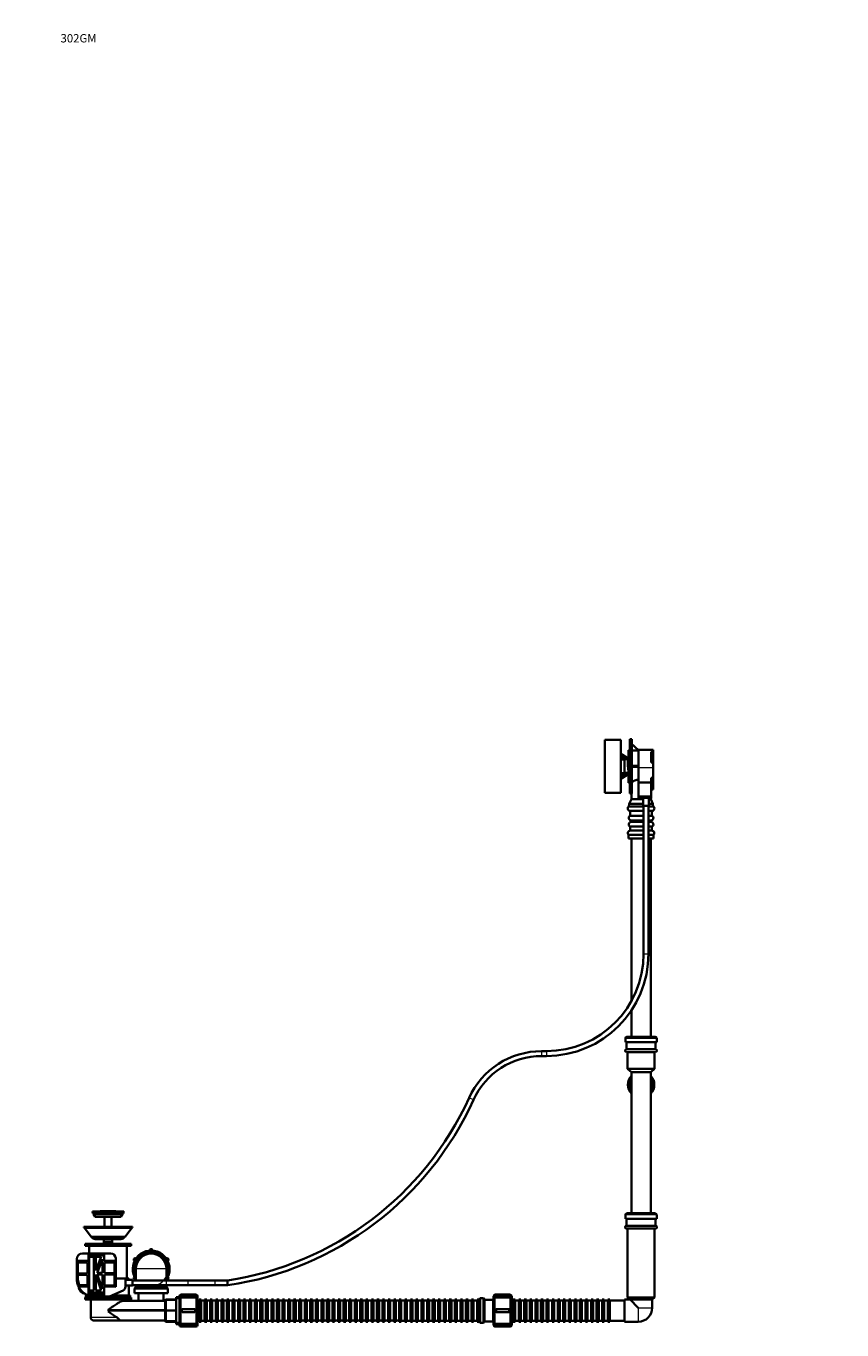
# Model space of a CAD drawing. Units: millimetres. Extents: x 0 to 2457, y 0 to 3445.
# Drawn here: x 0 to 1174, y 1569 to 3445 of the extents above; entities that cross this region are included whole.
import ezdxf
from ezdxf import colors
from ezdxf.entities.mleader import LeaderData, LeaderLine
from ezdxf.math import Vec2, Vec3

# ---------------------------------------------------------------- set-up
doc = ezdxf.new("R2010")
doc.units = ezdxf.units.MM
doc.layers.add('DV4_Défaut', color=7, linetype='Continuous')
doc.layers.add('Défaut', color=7, linetype='Continuous')

# ---------------------------------------------------------------- blocks, each defined once
blk = doc.blocks.new('_DOT')
at = {"color": 0}
blk.add_line((0, 0), (-1, 0), dxfattribs=at)
at = {"color": 0, "const_width": 0.333}
blk.add_lwpolyline([(-0.1665, 0, 1), (0.1665, 0, 1)], format="xyb", close=True, dxfattribs=at)
blk = doc.blocks.new('SE3')
at = {"layer": 'DV4_Défaut', "color": 7, "linetype": 'Continuous', "lineweight": 35}
for p, q in [((833, 2341.8), (833, 2417.8)), ((833, 2417.8), (856, 2417.8)), ((856, 2341.8), (856, 2417.8)), ((867, 2356.3), (867, 2403.3)), ((869, 2403.3), (867, 2403.3)), ((869, 2340.6), (869, 2419.1)), ((871.5, 2419.1), (869, 2419.1)), ((871.5, 2340.7), (871.5, 2419.1)), ((881.5, 2402.9), (871.5, 2411.8)), ((871.5, 2402.8), (881.5, 2402.8)), ((902.5, 2403.6), (881.5, 2403.6)), ((881.5, 2403.6), (881.5, 2377.5)), ((902.5, 2403.6), (902.5, 2400.6)), ((867, 2391.1), (856, 2397.6)), ((866.1, 2390.3), (856, 2396.8)), ((856, 2393.8), (861, 2390.5)), ((861, 2389.8), (856, 2389.8)), ((861, 2390.5), (861, 2390.3)), ((866.1, 2390.3), (861, 2390.3)), ((861, 2390.3), (861, 2370.3)), ((902.5, 2400.6), (899.5, 2400.6)), ((899.5, 2400.6), (899.5, 2385.5)), ((899.5, 2385.5), (902.5, 2385.5)), ((902.5, 2400.6), (902.5, 2385.5)), ((902.5, 2385.5), (902.5, 2377.5)), ((856, 2362.8), (867.5, 2370.3)), ((856, 2369.8), (861, 2369.8)), ((861, 2369.1), (856, 2365.9)), ((856, 2362), (867, 2368.5)), ((867, 2370.3), (861, 2370.3)), ((861, 2370.3), (861, 2369.1)), ((881.5, 2380.6), (871.5, 2380.6)), ((871.5, 2379.1), (881.5, 2379.1)), ((881.5, 2377.5), (881.5, 2356.7)), ((902.5, 2377.5), (902.5, 2363.3)), ((867, 2356.3), (869, 2356.3)), ((899.5, 2356.7), (881.5, 2356.7)), ((881.5, 2356.7), (881.5, 2337)), ((902.5, 2363.3), (899.5, 2363.3)), ((899.5, 2363.3), (899.5, 2356.7)), ((899.5, 2356.7), (899.5, 2337)), ((899.5, 2346.5), (902.5, 2346.5)), ((899.5, 2346.4), (902.5, 2346.4)), ((902.5, 2363.3), (902.5, 2346.5)), ((902.5, 2346.5), (902.5, 2346.4)), ((833, 2341.8), (856, 2341.8)), ((871, 2332.8), (868, 2325.8)), ((869, 2340.6), (871.2, 2340.6)), ((871, 2340.6), (871, 2332.8)), ((888.2, 2332.8), (871, 2332.8)), ((881.5, 2337), (881.5, 2334.3)), ((881.5, 2334.3), (891.7, 2334.3)), ((881.5, 2334.3), (881.5, 2333.6)), ((888.2, 2333.6), (881.5, 2333.6)), ((888.2, 2334.3), (888.2, 2323.2)), ((892.6, 2334.3), (897.5, 2334.3)), ((896.2, 2323.2), (896.2, 2334.3)), ((897.5, 2333.6), (896.2, 2333.6)), ((899, 2332.8), (896.2, 2332.8)), ((897.5, 2333.6), (897.5, 2334.3)), ((899.5, 2333.6), (897.5, 2333.6)), ((899, 2332.8), (899, 2333.6)), ((902, 2325.8), (899, 2332.8)), ((899.5, 2337), (899.5, 2333.6)), ((868, 2325.8), (867.4, 2322.1)), ((888.7, 2322.1), (867.4, 2322.1)), ((888.2, 2325.8), (868, 2325.8)), ((888.7, 2315.8), (869.4, 2315.8)), ((869.4, 2315.8), (869.4, 2308.8)), ((888.7, 2308.8), (869.4, 2308.8)), ((896.2, 2323.2), (888.2, 2323.2)), ((888.7, 2323.2), (888.7, 2110.1)), ((895.7, 2110.1), (895.7, 2323.2)), ((902.5, 2322.1), (895.7, 2322.1)), ((900.6, 2315.8), (895.7, 2315.8)), ((900.6, 2308.8), (895.7, 2308.8)), ((902, 2325.8), (896.2, 2325.8)), ((900.6, 2308.8), (900.6, 2315.8)), ((902.5, 2322.1), (902, 2325.8)), ((888.7, 2293.1), (869.4, 2293.1)), ((869.4, 2293.1), (869.4, 2287.3)), ((870.7, 2302), (888.7, 2302)), ((888.7, 2299.9), (870.7, 2299.9)), ((895.7, 2302), (899.2, 2302)), ((899.2, 2299.9), (895.7, 2299.9)), ((900.6, 2293.1), (895.7, 2293.1)), ((900.6, 2287.3), (900.6, 2293.1)), ((888.7, 2281.3), (867, 2281.3)), ((867, 2281.3), (867, 2275.8)), ((888.7, 2275.8), (867, 2275.8)), ((888.7, 2287.3), (869.4, 2287.3)), ((871, 2275.8), (871, 2042)), ((900.6, 2287.3), (895.7, 2287.3)), ((903, 2281.3), (895.7, 2281.3)), ((903, 2275.8), (895.7, 2275.8)), ((899, 1990.8), (899, 2275.8)), ((903, 2275.8), (903, 2281.3)), ((871, 2028.6), (871, 1990.8)), ((862.5, 1988.8), (862.5, 1982.8)), ((864.5, 1990.8), (905.5, 1990.8)), ((907.5, 1982.8), (907.5, 1988.8)), ((748.7, 1970.1), (741.9, 1970.1)), ((862.5, 1982.8), (907.5, 1982.8)), ((864, 1982.8), (864, 1972.8)), ((864, 1972.8), (906, 1972.8)), ((906, 1972.8), (906, 1982.8)), ((741.9, 1963.1), (748.7, 1963.1)), ((864, 1968.8), (906, 1968.8)), ((865.5, 1968.8), (865.5, 1944.8)), ((904.5, 1944.8), (904.5, 1968.8)), ((865.5, 1944.8), (904.5, 1944.8)), ((865.5, 1944.8), (871, 1939.8)), ((899, 1939.8), (871, 1939.8)), ((871, 1939.8), (871, 1736.8)), ((899, 1939.8), (904.5, 1944.8)), ((899, 1736.8), (899, 1939.8)), ((140.5, 1739.3), (95.5, 1739.3)), ((95.5, 1739.3), (95.5, 1738.3)), ((140.5, 1738.3), (95.5, 1738.3)), ((95.5, 1738.3), (96.1, 1737.3)), ((140, 1737.3), (96, 1737.3)), ((96, 1737.3), (96, 1736.3)), ((140, 1736.3), (96, 1736.3)), ((138.9, 1735.8), (97, 1735.8)), ((97, 1735.8), (99.5, 1731.8)), ((98.7, 1736.3), (98.7, 1735.8)), ((136.5, 1731.8), (99.5, 1731.8)), ((113.3, 1731.8), (113, 1731.5)), ((123, 1731.5), (113, 1731.5)), ((113, 1731.5), (113, 1717.3)), ((123, 1731.5), (122.7, 1731.8)), ((123, 1717.3), (123, 1731.5)), ((136.5, 1731.8), (138.9, 1735.8)), ((137.3, 1735.8), (137.3, 1736.3)), ((139.9, 1737.3), (140.5, 1738.3)), ((140, 1736.3), (140, 1737.3)), ((140.5, 1738.3), (140.5, 1739.3)), ((862.5, 1734.8), (862.5, 1728.8)), ((907.5, 1728.8), (862.5, 1728.8)), ((864, 1728.8), (864, 1718.8)), ((905.5, 1736.8), (864.5, 1736.8)), ((906, 1718.8), (906, 1728.8)), ((907.5, 1728.8), (907.5, 1734.8)), ((153, 1717.3), (83, 1717.3)), ((83, 1717.3), (83, 1716.5)), ((153, 1716.5), (83, 1716.5)), ((83, 1716.5), (84.4, 1715.8)), ((152, 1715.8), (84, 1715.8)), ((84, 1715.8), (93.5, 1702.8)), ((142.5, 1702.8), (152, 1715.8)), ((151.5, 1715.8), (153, 1716.5)), ((153, 1716.5), (153, 1717.3)), ((906, 1718.8), (864, 1718.8)), ((906, 1714.8), (864, 1714.8)), ((865.5, 1714.8), (865.5, 1615.8)), ((904.5, 1615.8), (904.5, 1714.8)), ((151, 1692.8), (85, 1692.8)), ((85, 1692.8), (85, 1689.8)), ((151, 1689.8), (85, 1689.8)), ((91, 1689.8), (91, 1678.9)), ((142.5, 1702.8), (93.5, 1702.8)), ((99.4, 1699.7), (99.7, 1699.7)), ((113.1, 1699.7), (99.6, 1699.7)), ((101.5, 1699.7), (107.2, 1699.7)), ((109.1, 1699.7), (114.4, 1699.7)), ((112, 1699.7), (112, 1692.8)), ((124, 1695.8), (112, 1695.8)), ((114.4, 1699.7), (114.5, 1699.7)), ((121.4, 1699.7), (114.5, 1699.7)), ((121.4, 1699.7), (121.5, 1699.7)), ((121.5, 1699.7), (126.8, 1699.7)), ((136.3, 1699.7), (122.7, 1699.7)), ((124, 1692.8), (124, 1699.7)), ((128.7, 1699.7), (134.4, 1699.7)), ((136.6, 1699.7), (136.2, 1699.7)), ((145, 1642.8), (145, 1689.8)), ((151, 1689.8), (151, 1692.8)), ((73, 1668.4), (73, 1670.9)), ((77, 1677.8), (76, 1677.8)), ((76, 1677.1), (76, 1677.8)), ((81, 1678.9), (90, 1678.9)), ((112.3, 1678.9), (90, 1678.9)), ((90, 1678.9), (90, 1668.3)), ((111, 1677.8), (90.8, 1677.8)), ((90.8, 1677.8), (90.8, 1676.3)), ((90.8, 1676.3), (111, 1676.3)), ((90.8, 1626), (90.8, 1674.3)), ((90.8, 1674.3), (97.6, 1674.3)), ((97.6, 1674.3), (97.6, 1626)), ((100.3, 1654.5), (108.3, 1674.2)), ((108.3, 1674.2), (100.3, 1674.2)), ((100.3, 1674.2), (100.3, 1654.5)), ((110.2, 1671), (102.3, 1651.1)), ((110.2, 1651.1), (110.2, 1671)), ((111, 1676.3), (111, 1677.8)), ((112.3, 1668.3), (112.3, 1678.9)), ((112.3, 1678.9), (122.2, 1678.9)), ((127, 1677.8), (125.8, 1677.8)), ((127, 1676.9), (127, 1677.8)), ((129, 1672.1), (129, 1668.3)), ((90, 1668.3), (73, 1668.4)), ((73, 1668.4), (73, 1642.9)), ((88.5, 1666.2), (74.5, 1666.2)), ((74.5, 1666.2), (74.5, 1650.1)), ((88.5, 1650.1), (88.5, 1666.2)), ((102.3, 1651.1), (110.2, 1651.1)), ((129, 1668.3), (112.3, 1668.3)), ((127.3, 1665.9), (112.8, 1665.9)), ((112.8, 1665.9), (112.8, 1650.7)), ((112.8, 1650.7), (127.3, 1650.7)), ((127.3, 1650.7), (127.3, 1665.9)), ((129, 1642.9), (129, 1668.3)), ((158, 1656.8), (158, 1640.3)), ((202, 1640.3), (202, 1656.8)), ((74.3, 1648.3), (74.3, 1641.5)), ((88.5, 1648.3), (74.3, 1648.3)), ((74.3, 1641.5), (76.3, 1633.2)), ((74.5, 1650.1), (88.5, 1650.1)), ((76.3, 1633.2), (88.5, 1633.2)), ((88.5, 1633.2), (88.5, 1648.3)), ((100.3, 1648.9), (100.3, 1626)), ((108.3, 1626), (100.3, 1648.9)), ((102.3, 1648.9), (110.2, 1648.9)), ((110.2, 1628.1), (102.3, 1648.9)), ((110.2, 1648.9), (110.2, 1628.1)), ((127.3, 1648.7), (112.7, 1648.7)), ((112.7, 1648.7), (112.7, 1633)), ((112.7, 1633), (127.3, 1633)), ((127.3, 1633), (127.3, 1648.7)), ((129.1, 1642.9), (129, 1642.9)), ((129.1, 1631.2), (129.1, 1642.9)), ((143, 1642.9), (129.1, 1642.9)), ((143, 1631.2), (143, 1642.9)), ((143, 1642.8), (148, 1642.8)), ((153, 1641), (143, 1641)), ((143, 1633), (153, 1633)), ((148, 1641), (148, 1642.8)), ((148, 1618.8), (148, 1633)), ((153, 1641), (153, 1633)), ((201.4, 1640.3), (153, 1640.3)), ((153, 1633.3), (201.4, 1633.3)), ((158, 1633.3), (158, 1630.8)), ((232, 1640.3), (201.4, 1640.3)), ((201.4, 1633.3), (232, 1633.3)), ((202, 1630.8), (202, 1633.3)), ((271.5, 1640.3), (232, 1640.3)), ((232, 1633.3), (271.5, 1633.3)), ((289.7, 1640.3), (271.5, 1640.3)), ((271.5, 1633.3), (290, 1633.3)), ((290, 1636.8), (290, 1633.3)), ((290, 1636.8), (290.5, 1633.3)), ((75.7, 1631.3), (90, 1631.3)), ((76, 1629.6), (76, 1630.8)), ((151, 1615.8), (85, 1615.8)), ((85, 1615.8), (85, 1612.8)), ((86, 1618.8), (89.1, 1618.8)), ((86, 1618.8), (86, 1615.8)), ((88, 1619.3), (88, 1618.8)), ((90, 1631.3), (90, 1618.5)), ((97.6, 1626), (90.8, 1626)), ((111, 1623.1), (91.3, 1623.1)), ((91.3, 1623.1), (91.3, 1620)), ((91.3, 1620), (111, 1620)), ((99.1, 1616.9), (112.3, 1616.9)), ((100.3, 1626), (108.3, 1626)), ((111, 1620), (111, 1623.1)), ((112.3, 1631.3), (129.1, 1631.2)), ((112.3, 1616.9), (112.3, 1631.3)), ((112.3, 1616.9), (119.9, 1616.9)), ((119.9, 1616.9), (139.6, 1626)), ((124.1, 1618.8), (150, 1618.8)), ((150, 1615.8), (150, 1618.8)), ((151, 1612.8), (151, 1615.8)), ((158, 1630.8), (156, 1628.8)), ((204, 1628.8), (156, 1628.8)), ((156, 1628.8), (156, 1621.8)), ((204, 1621.8), (156, 1621.8)), ((202, 1630.8), (158, 1630.8)), ((162, 1621.8), (162, 1610.8)), ((198, 1610.8), (198, 1621.8)), ((204, 1628.8), (202, 1630.8)), ((204, 1621.8), (204, 1628.8)), ((216, 1612.1), (216, 1616.3)), ((220.8, 1616.3), (216, 1616.3)), ((220.8, 1617.8), (220.8, 1575.8)), ((244.8, 1619.8), (222.8, 1619.8)), ((242.8, 1618.7), (224.8, 1618.7)), ((224.8, 1615.7), (242.8, 1615.7)), ((246.8, 1575.8), (246.8, 1617.8)), ((653.5, 1614.5), (652, 1612.1)), ((653.5, 1579.1), (653.5, 1614.5)), ((658.2, 1614.5), (653.5, 1614.5)), ((658.2, 1579.1), (658.2, 1614.5)), ((659.9, 1612.5), (658.2, 1614.5)), ((672.8, 1614.4), (672.2, 1612.5)), ((672.8, 1617.8), (672.8, 1575.8)), ((696.8, 1619.8), (674.8, 1619.8)), ((694.8, 1618.7), (676.8, 1618.7)), ((676.8, 1615.7), (694.8, 1615.7)), ((698.8, 1575.8), (698.8, 1617.8)), ((904.5, 1615.8), (865.5, 1615.8)), ((865.5, 1615.8), (868.9, 1612.8)), ((901, 1612.7), (904.5, 1615.8)), ((151, 1612.8), (85, 1612.8)), ((93, 1612.8), (93, 1586.8)), ((166.6, 1610.8), (139.9, 1610.8)), ((143, 1610.8), (143, 1612.8)), ((193.4, 1610.8), (166.6, 1610.8)), ((200, 1610.8), (193.4, 1610.8)), ((201, 1612.8), (200, 1611.8)), ((200, 1610.2), (200, 1611.8)), ((200, 1597.4), (200, 1610.2)), ((200, 1596), (200, 1597.4)), ((200, 1583.1), (200, 1596)), ((201, 1611.2), (201, 1612.8)), ((216, 1612.8), (201, 1612.8)), ((201, 1611.2), (201, 1597.4)), ((201, 1597.4), (201, 1596)), ((201, 1596), (201, 1582.1)), ((216, 1612.1), (216, 1611.2)), ((216, 1611.2), (216, 1597.4)), ((216, 1597.4), (216, 1596)), ((216, 1596), (216, 1582.1)), ((242.8, 1598.8), (224.8, 1598.8)), ((224.8, 1594.8), (242.8, 1594.8)), ((249, 1611.3), (246.8, 1611.3)), ((249, 1580.8), (249, 1612.8)), ((252, 1612.8), (249, 1612.8)), ((252, 1580.8), (252, 1612.8)), ((257, 1611.3), (252, 1611.3)), ((257, 1580.8), (257, 1612.8)), ((260, 1612.8), (257, 1612.8)), ((260, 1580.8), (260, 1612.8)), ((265, 1611.3), (260, 1611.3)), ((265, 1580.8), (265, 1612.8)), ((268, 1612.8), (265, 1612.8)), ((268, 1580.8), (268, 1612.8)), ((273, 1611.3), (268, 1611.3)), ((273, 1580.8), (273, 1612.8)), ((276, 1612.8), (273, 1612.8)), ((276, 1580.8), (276, 1612.8)), ((281, 1611.3), (276, 1611.3)), ((281, 1580.8), (281, 1612.8)), ((284, 1612.8), (281, 1612.8)), ((284, 1580.8), (284, 1612.8)), ((289, 1611.3), (284, 1611.3)), ((289, 1580.8), (289, 1612.8)), ((292, 1612.8), (289, 1612.8)), ((292, 1580.8), (292, 1612.8)), ((297, 1611.3), (292, 1611.3)), ((297, 1580.8), (297, 1612.8)), ((300, 1612.8), (297, 1612.8)), ((300, 1580.8), (300, 1612.8)), ((305, 1611.3), (300, 1611.3)), ((305, 1580.8), (305, 1612.8)), ((308, 1612.8), (305, 1612.8)), ((308, 1580.8), (308, 1612.8)), ((313, 1611.3), (308, 1611.3)), ((313, 1580.8), (313, 1612.8)), ((316, 1612.8), (313, 1612.8)), ((316, 1580.8), (316, 1612.8)), ((321, 1611.3), (316, 1611.3)), ((321, 1580.8), (321, 1612.8)), ((324, 1612.8), (321, 1612.8)), ((324, 1580.8), (324, 1612.8)), ((329, 1611.3), (324, 1611.3)), ((329, 1580.8), (329, 1612.8)), ((332, 1612.8), (329, 1612.8)), ((332, 1580.8), (332, 1612.8)), ((337, 1611.3), (332, 1611.3)), ((337, 1580.8), (337, 1612.8)), ((340, 1612.8), (337, 1612.8)), ((340, 1580.8), (340, 1612.8)), ((345, 1611.3), (340, 1611.3)), ((345, 1580.8), (345, 1612.8)), ((348, 1612.8), (345, 1612.8)), ((348, 1580.8), (348, 1612.8)), ((353, 1611.3), (348, 1611.3)), ((353, 1580.8), (353, 1612.8)), ((356, 1612.8), (353, 1612.8)), ((356, 1580.8), (356, 1612.8)), ((361, 1611.3), (356, 1611.3)), ((361, 1580.8), (361, 1612.8)), ((364, 1612.8), (361, 1612.8)), ((364, 1580.8), (364, 1612.8)), ((369, 1611.3), (364, 1611.3)), ((369, 1580.8), (369, 1612.8)), ((372, 1612.8), (369, 1612.8)), ((372, 1580.8), (372, 1612.8)), ((377, 1611.3), (372, 1611.3)), ((377, 1580.8), (377, 1612.8)), ((380, 1612.8), (377, 1612.8)), ((380, 1580.8), (380, 1612.8)), ((385, 1611.3), (380, 1611.3)), ((385, 1580.8), (385, 1612.8)), ((388, 1612.8), (385, 1612.8)), ((388, 1580.8), (388, 1612.8)), ((393, 1611.3), (388, 1611.3)), ((393, 1580.9), (393, 1612.7)), ((396, 1612.7), (393, 1612.7)), ((396, 1580.9), (396, 1612.7)), ((401, 1611.2), (396, 1611.2)), ((401, 1580.9), (401, 1612.7)), ((404, 1612.7), (401, 1612.7)), ((404, 1580.9), (404, 1612.7)), ((409, 1611.2), (404, 1611.2)), ((409, 1580.9), (409, 1612.7)), ((412, 1612.7), (409, 1612.7)), ((412, 1580.9), (412, 1612.7)), ((417, 1611.2), (412, 1611.2)), ((417, 1580.9), (417, 1612.7)), ((420, 1612.7), (417, 1612.7)), ((420, 1580.9), (420, 1612.7)), ((425, 1611.2), (420, 1611.2)), ((425, 1580.9), (425, 1612.7)), ((428, 1612.7), (425, 1612.7)), ((428, 1580.9), (428, 1612.7)), ((433, 1611.2), (428, 1611.2)), ((433, 1580.9), (433, 1612.7)), ((436, 1612.7), (433, 1612.7)), ((436, 1580.9), (436, 1612.7)), ((441, 1611.2), (436, 1611.2)), ((441, 1580.9), (441, 1612.7)), ((444, 1612.7), (441, 1612.7)), ((444, 1580.9), (444, 1612.7)), ((449, 1611.2), (444, 1611.2)), ((449, 1580.9), (449, 1612.7)), ((452, 1612.7), (449, 1612.7)), ((452, 1580.9), (452, 1612.7)), ((457, 1611.2), (452, 1611.2)), ((457, 1580.9), (457, 1612.7)), ((460, 1612.7), (457, 1612.7)), ((460, 1580.9), (460, 1612.7)), ((465, 1611.2), (460, 1611.2)), ((465, 1580.9), (465, 1612.7)), ((468, 1612.7), (465, 1612.7)), ((468, 1580.9), (468, 1612.7)), ((473, 1611.2), (468, 1611.2)), ((473, 1580.9), (473, 1612.7)), ((476, 1612.7), (473, 1612.7)), ((476, 1580.9), (476, 1612.7)), ((481, 1611.2), (476, 1611.2)), ((481, 1580.9), (481, 1612.7)), ((484, 1612.7), (481, 1612.7)), ((484, 1580.9), (484, 1612.7)), ((489, 1611.2), (484, 1611.2)), ((489, 1580.9), (489, 1612.7)), ((492, 1612.7), (489, 1612.7)), ((492, 1580.9), (492, 1612.7)), ((497, 1611.2), (492, 1611.2)), ((497, 1580.9), (497, 1612.7)), ((500, 1612.7), (497, 1612.7)), ((500, 1580.9), (500, 1612.7)), ((505, 1611.2), (500, 1611.2)), ((505, 1580.9), (505, 1612.7)), ((508, 1612.7), (505, 1612.7)), ((508, 1580.9), (508, 1612.7)), ((513, 1611.2), (508, 1611.2)), ((513, 1580.9), (513, 1612.7)), ((516, 1612.7), (513, 1612.7)), ((516, 1580.9), (516, 1612.7)), ((521, 1611.2), (516, 1611.2)), ((521, 1580.9), (521, 1612.7)), ((524, 1612.7), (521, 1612.7)), ((524, 1580.9), (524, 1612.7)), ((529, 1611.2), (524, 1611.2)), ((529, 1580.9), (529, 1612.7)), ((532, 1612.7), (529, 1612.7)), ((532, 1580.9), (532, 1612.7)), ((537, 1611.2), (532, 1611.2)), ((537, 1580.9), (537, 1612.7)), ((540, 1612.7), (537, 1612.7)), ((540, 1580.9), (540, 1612.7)), ((545, 1611.3), (540, 1611.3)), ((545, 1580.8), (545, 1612.8)), ((548, 1612.8), (545, 1612.8)), ((548, 1580.8), (548, 1612.8)), ((553, 1611.3), (548, 1611.3)), ((553, 1580.8), (553, 1612.8)), ((556, 1612.8), (553, 1612.8)), ((556, 1580.8), (556, 1612.8)), ((561, 1611.3), (556, 1611.3)), ((561, 1580.8), (561, 1612.8)), ((564, 1612.8), (561, 1612.8)), ((564, 1580.8), (564, 1612.8)), ((569, 1611.3), (564, 1611.3)), ((569, 1580.8), (569, 1612.8)), ((572, 1612.8), (569, 1612.8)), ((572, 1580.8), (572, 1612.8)), ((577, 1611.3), (572, 1611.3)), ((577, 1580.8), (577, 1612.8)), ((580, 1612.8), (577, 1612.8)), ((580, 1580.8), (580, 1612.8)), ((585, 1611.3), (580, 1611.3)), ((585, 1580.8), (585, 1612.8)), ((588, 1612.8), (585, 1612.8)), ((588, 1580.8), (588, 1612.8)), ((593, 1611.3), (588, 1611.3)), ((593, 1580.8), (593, 1612.8)), ((596, 1612.8), (593, 1612.8)), ((596, 1580.8), (596, 1612.8)), ((601, 1611.3), (596, 1611.3)), ((601, 1580.8), (601, 1612.8)), ((604, 1612.8), (601, 1612.8)), ((604, 1580.8), (604, 1612.8)), ((609, 1611.3), (604, 1611.3)), ((609, 1580.8), (609, 1612.8)), ((612, 1612.8), (609, 1612.8)), ((612, 1580.8), (612, 1612.8)), ((617, 1611.3), (612, 1611.3)), ((617, 1580.8), (617, 1612.8)), ((620, 1612.8), (617, 1612.8)), ((620, 1580.8), (620, 1612.8)), ((625, 1611.3), (620, 1611.3)), ((625, 1580.8), (625, 1612.8)), ((628, 1612.8), (625, 1612.8)), ((628, 1580.8), (628, 1612.8)), ((633, 1611.3), (628, 1611.3)), ((633, 1580.8), (633, 1612.8)), ((636, 1612.8), (633, 1612.8)), ((636, 1580.8), (636, 1612.8)), ((641, 1611.3), (636, 1611.3)), ((641, 1580.8), (641, 1612.8)), ((644, 1612.8), (641, 1612.8)), ((644, 1580.8), (644, 1612.8)), ((649, 1611.3), (644, 1611.3)), ((649, 1580.8), (649, 1612.8)), ((652, 1612.8), (649, 1612.8)), ((652, 1580.8), (652, 1612.8)), ((659.9, 1581.1), (659.9, 1612.5)), ((672.2, 1612.5), (659.9, 1612.5)), ((672.2, 1581.1), (672.2, 1612.5)), ((694.8, 1598.8), (676.8, 1598.8)), ((676.8, 1594.8), (694.8, 1594.8)), ((701, 1611.3), (698.8, 1611.3)), ((701, 1580.8), (701, 1612.8)), ((704, 1612.8), (701, 1612.8)), ((704, 1580.8), (704, 1612.8)), ((709, 1611.3), (704, 1611.3)), ((709, 1580.8), (709, 1612.8)), ((712, 1612.8), (709, 1612.8)), ((712, 1580.8), (712, 1612.8)), ((717, 1611.3), (712, 1611.3)), ((717, 1580.8), (717, 1612.8)), ((720, 1612.8), (717, 1612.8)), ((720, 1580.8), (720, 1612.8)), ((725, 1611.3), (720, 1611.3)), ((725, 1580.8), (725, 1612.8)), ((728, 1612.8), (725, 1612.8)), ((728, 1580.8), (728, 1612.8)), ((733, 1611.3), (728, 1611.3)), ((733, 1580.8), (733, 1612.8)), ((736, 1612.8), (733, 1612.8)), ((736, 1580.8), (736, 1612.8)), ((741, 1611.3), (736, 1611.3)), ((741, 1580.8), (741, 1612.8)), ((744, 1612.8), (741, 1612.8)), ((744, 1580.8), (744, 1612.8)), ((749, 1611.3), (744, 1611.3)), ((749, 1580.8), (749, 1612.8)), ((752, 1612.8), (749, 1612.8)), ((752, 1580.8), (752, 1612.8)), ((757, 1611.3), (752, 1611.3)), ((757, 1580.8), (757, 1612.8)), ((760, 1612.8), (757, 1612.8)), ((760, 1580.8), (760, 1612.8)), ((765, 1611.3), (760, 1611.3)), ((765, 1580.8), (765, 1612.8)), ((768, 1612.8), (765, 1612.8)), ((768, 1580.8), (768, 1612.8)), ((773, 1611.3), (768, 1611.3)), ((773, 1580.8), (773, 1612.8)), ((776, 1612.8), (773, 1612.8)), ((776, 1580.8), (776, 1612.8)), ((781, 1611.3), (776, 1611.3)), ((781, 1580.8), (781, 1612.8)), ((784, 1612.8), (781, 1612.8)), ((784, 1580.8), (784, 1612.8)), ((789, 1611.3), (784, 1611.3)), ((789, 1580.8), (789, 1612.8)), ((792, 1612.8), (789, 1612.8)), ((792, 1580.8), (792, 1612.8)), ((797, 1611.3), (792, 1611.3)), ((797, 1580.8), (797, 1612.8)), ((800, 1612.8), (797, 1612.8)), ((800, 1580.8), (800, 1612.8)), ((805, 1611.3), (800, 1611.3)), ((805, 1580.8), (805, 1612.8)), ((808, 1612.8), (805, 1612.8)), ((808, 1580.8), (808, 1612.8)), ((813, 1611.3), (808, 1611.3)), ((813, 1580.8), (813, 1612.8)), ((816, 1612.8), (813, 1612.8)), ((816, 1580.8), (816, 1612.8)), ((821, 1611.3), (816, 1611.3)), ((821, 1580.8), (821, 1612.8)), ((824, 1612.8), (821, 1612.8)), ((824, 1580.8), (824, 1612.8)), ((829, 1611.3), (824, 1611.3)), ((829, 1580.8), (829, 1612.8)), ((832, 1612.8), (829, 1612.8)), ((832, 1580.8), (832, 1612.8)), ((837, 1611.3), (832, 1611.3)), ((837, 1580.8), (837, 1612.8)), ((840, 1612.8), (837, 1612.8)), ((840, 1580.8), (840, 1612.8)), ((861, 1611.3), (840, 1611.3)), ((861, 1612.8), (861, 1580.8)), ((868.9, 1612.8), (861, 1612.8)), ((869.1, 1612.7), (901, 1612.7)), ((869.1, 1612.7), (880.9, 1600.9)), ((901, 1600.9), (901, 1612.7)), ((97, 1582.8), (135.2, 1582.8)), ((200, 1582.8), (135.2, 1582.8)), ((200, 1583.1), (200, 1581.8)), ((200, 1581.8), (201, 1580.8)), ((201, 1582.1), (201, 1580.8)), ((201, 1580.8), (216, 1580.8)), ((216, 1582.1), (216, 1581.4)), ((216, 1581.4), (216, 1577.3)), ((216, 1577.3), (220.8, 1577.3)), ((242.8, 1578), (224.8, 1578)), ((246.8, 1582.3), (249, 1582.3)), ((249, 1580.8), (252, 1580.8)), ((252, 1582.3), (257, 1582.3)), ((257, 1580.8), (260, 1580.8)), ((260, 1582.3), (265, 1582.3)), ((265, 1580.8), (268, 1580.8)), ((268, 1582.3), (273, 1582.3)), ((273, 1580.8), (276, 1580.8)), ((276, 1582.3), (281, 1582.3)), ((281, 1580.8), (284, 1580.8)), ((284, 1582.3), (289, 1582.3)), ((289, 1580.8), (292, 1580.8)), ((292, 1582.3), (297, 1582.3)), ((297, 1580.8), (300, 1580.8)), ((300, 1582.3), (305, 1582.3)), ((305, 1580.8), (308, 1580.8)), ((308, 1582.3), (313, 1582.3)), ((313, 1580.8), (316, 1580.8)), ((316, 1582.3), (321, 1582.3)), ((321, 1580.8), (324, 1580.8)), ((324, 1582.3), (329, 1582.3)), ((329, 1580.8), (332, 1580.8)), ((332, 1582.3), (337, 1582.3)), ((337, 1580.8), (340, 1580.8)), ((340, 1582.3), (345, 1582.3)), ((345, 1580.8), (348, 1580.8)), ((348, 1582.3), (353, 1582.3)), ((353, 1580.8), (356, 1580.8)), ((356, 1582.3), (361, 1582.3)), ((361, 1580.8), (364, 1580.8)), ((364, 1582.3), (369, 1582.3)), ((369, 1580.8), (372, 1580.8)), ((372, 1582.3), (377, 1582.3)), ((377, 1580.8), (380, 1580.8)), ((380, 1582.3), (385, 1582.3)), ((385, 1580.8), (388, 1580.8)), ((388, 1582.3), (393, 1582.3)), ((393, 1580.9), (396, 1580.9)), ((396, 1582.4), (401, 1582.4)), ((401, 1580.9), (404, 1580.9)), ((404, 1582.4), (409, 1582.4)), ((409, 1580.9), (412, 1580.9)), ((412, 1582.4), (417, 1582.4)), ((417, 1580.9), (420, 1580.9)), ((420, 1582.4), (425, 1582.4)), ((425, 1580.9), (428, 1580.9)), ((428, 1582.4), (433, 1582.4)), ((433, 1580.9), (436, 1580.9)), ((436, 1582.4), (441, 1582.4)), ((441, 1580.9), (444, 1580.9)), ((444, 1582.4), (449, 1582.4)), ((449, 1580.9), (452, 1580.9)), ((452, 1582.4), (457, 1582.4)), ((457, 1580.9), (460, 1580.9)), ((460, 1582.4), (465, 1582.4)), ((465, 1580.9), (468, 1580.9)), ((468, 1582.4), (473, 1582.4)), ((473, 1580.9), (476, 1580.9)), ((476, 1582.4), (481, 1582.4)), ((481, 1580.9), (484, 1580.9)), ((484, 1582.4), (489, 1582.4)), ((489, 1580.9), (492, 1580.9)), ((492, 1582.4), (497, 1582.4)), ((497, 1580.9), (500, 1580.9)), ((500, 1582.4), (505, 1582.4)), ((505, 1580.9), (508, 1580.9)), ((508, 1582.4), (513, 1582.4)), ((513, 1580.9), (516, 1580.9)), ((516, 1582.4), (521, 1582.4)), ((521, 1580.9), (524, 1580.9)), ((524, 1582.4), (529, 1582.4)), ((529, 1580.9), (532, 1580.9)), ((532, 1582.4), (537, 1582.4)), ((537, 1580.9), (540, 1580.9)), ((540, 1582.3), (545, 1582.3)), ((545, 1580.8), (548, 1580.8)), ((548, 1582.3), (553, 1582.3)), ((553, 1580.8), (556, 1580.8)), ((556, 1582.3), (561, 1582.3)), ((561, 1580.8), (564, 1580.8)), ((564, 1582.3), (569, 1582.3)), ((569, 1580.8), (572, 1580.8)), ((572, 1582.3), (577, 1582.3)), ((577, 1580.8), (580, 1580.8)), ((580, 1582.3), (585, 1582.3)), ((585, 1580.8), (588, 1580.8)), ((588, 1582.3), (593, 1582.3)), ((593, 1580.8), (596, 1580.8)), ((596, 1582.3), (601, 1582.3)), ((601, 1580.8), (604, 1580.8)), ((604, 1582.3), (609, 1582.3)), ((609, 1580.8), (612, 1580.8)), ((612, 1582.3), (617, 1582.3)), ((617, 1580.8), (620, 1580.8)), ((620, 1582.3), (625, 1582.3)), ((625, 1580.8), (628, 1580.8)), ((628, 1582.3), (633, 1582.3)), ((633, 1580.8), (636, 1580.8)), ((636, 1582.3), (641, 1582.3)), ((641, 1580.8), (644, 1580.8)), ((644, 1582.3), (649, 1582.3)), ((649, 1580.8), (652, 1580.8)), ((652, 1581.5), (653.5, 1579.1)), ((653.5, 1579.1), (658.2, 1579.1)), ((658.2, 1579.1), (659.9, 1581.1)), ((659.9, 1581.1), (672.2, 1581.1)), ((672.2, 1581.1), (672.8, 1579.2)), ((694.8, 1578), (676.8, 1578)), ((698.8, 1582.3), (701, 1582.3)), ((701, 1580.8), (704, 1580.8)), ((704, 1582.3), (709, 1582.3)), ((709, 1580.8), (712, 1580.8)), ((712, 1582.3), (717, 1582.3)), ((717, 1580.8), (720, 1580.8)), ((720, 1582.3), (725, 1582.3)), ((725, 1580.8), (728, 1580.8)), ((728, 1582.3), (733, 1582.3)), ((733, 1580.8), (736, 1580.8)), ((736, 1582.3), (741, 1582.3)), ((741, 1580.8), (744, 1580.8)), ((744, 1582.3), (749, 1582.3)), ((749, 1580.8), (752, 1580.8)), ((752, 1582.3), (757, 1582.3)), ((757, 1580.8), (760, 1580.8)), ((760, 1582.3), (765, 1582.3)), ((765, 1580.8), (768, 1580.8)), ((768, 1582.3), (773, 1582.3)), ((773, 1580.8), (776, 1580.8)), ((776, 1582.3), (781, 1582.3)), ((781, 1580.8), (784, 1580.8)), ((784, 1582.3), (789, 1582.3)), ((789, 1580.8), (792, 1580.8)), ((792, 1582.3), (797, 1582.3)), ((797, 1580.8), (800, 1580.8)), ((800, 1582.3), (805, 1582.3)), ((805, 1580.8), (808, 1580.8)), ((808, 1582.3), (813, 1582.3)), ((813, 1580.8), (816, 1580.8)), ((816, 1582.3), (821, 1582.3)), ((821, 1580.8), (824, 1580.8)), ((824, 1582.3), (829, 1582.3)), ((829, 1580.8), (832, 1580.8)), ((832, 1582.3), (837, 1582.3)), ((837, 1580.8), (840, 1580.8)), ((840, 1582.3), (861, 1582.3)), ((861, 1580.8), (880.9, 1580.8)), ((222.8, 1573.8), (244.8, 1573.8)), ((224.8, 1574.9), (242.8, 1574.9)), ((674.8, 1573.8), (696.8, 1573.8)), ((676.8, 1574.9), (694.8, 1574.9))]:
    blk.add_line(p, q, dxfattribs=at)
at = {"layer": 'DV4_Défaut', "color": 7, "linetype": 'Continuous', "lineweight": 18}
for p, q in [((902.5, 2377.5), (881.5, 2377.5)), ((899.5, 2337), (881.5, 2337)), ((888.7, 2110.1), (895.7, 2110.1)), ((862.5, 1988.8), (907.5, 1988.8)), ((741.9, 1970.1), (741.9, 1963.1)), ((748.7, 1970.1), (748.7, 1963.1)), ((643.7, 1899.9), (637.4, 1902.8)), ((907.5, 1734.8), (862.5, 1734.8)), ((112.7, 1692.8), (112.7, 1695.8)), ((123.2, 1692.8), (123.2, 1695.8)), ((202, 1656.8), (158, 1656.8)), ((201.4, 1640.3), (201.4, 1633.3)), ((271.5, 1640.3), (271.5, 1633.3)), ((220.8, 1613.9), (216, 1613.9)), ((222.8, 1616.7), (222.8, 1619.8)), ((222.8, 1616.7), (222.8, 1596.8)), ((224.8, 1618.7), (224.8, 1615.7)), ((242.8, 1615.7), (242.8, 1618.7)), ((244.8, 1616.7), (244.8, 1619.8)), ((244.8, 1596.8), (244.8, 1616.7)), ((674.8, 1616.7), (674.8, 1619.8)), ((674.8, 1616.7), (674.8, 1596.8)), ((676.8, 1618.7), (676.8, 1615.7)), ((694.8, 1615.7), (694.8, 1618.7)), ((696.8, 1616.7), (696.8, 1619.8)), ((696.8, 1596.8), (696.8, 1616.7)), ((118, 1595.8), (118, 1597.8)), ((200, 1597.8), (118, 1597.8)), ((200, 1595.8), (118, 1595.8)), ((201, 1611.2), (200, 1610.2)), ((201, 1597.4), (200, 1597.4)), ((201, 1596), (200, 1596)), ((216, 1611.2), (201, 1611.2)), ((216, 1597.4), (201, 1597.4)), ((216, 1596), (201, 1596)), ((222.8, 1596.8), (222.8, 1576.9)), ((224.8, 1598.8), (224.8, 1594.8)), ((242.8, 1594.8), (242.8, 1598.8)), ((244.8, 1576.9), (244.8, 1596.8)), ((674.8, 1596.8), (674.8, 1576.9)), ((676.8, 1598.8), (676.8, 1594.8)), ((694.8, 1594.8), (694.8, 1598.8)), ((696.8, 1576.9), (696.8, 1596.8)), ((880.9, 1600.9), (880.9, 1580.8)), ((880.9, 1600.9), (901, 1600.9)), ((130.9, 1586.8), (93, 1586.8)), ((201, 1582.1), (200, 1583.1)), ((216, 1582.1), (201, 1582.1)), ((220.8, 1579.8), (216, 1579.8)), ((222.8, 1576.9), (222.8, 1573.8)), ((224.8, 1578), (224.8, 1574.9)), ((242.8, 1574.9), (242.8, 1578)), ((244.8, 1576.9), (244.8, 1573.8)), ((674.8, 1576.9), (674.8, 1573.8)), ((676.8, 1578), (676.8, 1574.9)), ((694.8, 1574.9), (694.8, 1578)), ((696.8, 1576.9), (696.8, 1573.8))]:
    blk.add_line(p, q, dxfattribs=at)
at = {"layer": 'DV4_Défaut', "color": 7, "linetype": 'Continuous', "lineweight": 35}
for centre, radius, start, end in [((927.9, 2384.4), 62.1, 174.6074, 191.4041), ((888.1, 2330.9), 31.1, 102.3666, 122.3992), ((888.8, 2290.5), 53.2, 109.0609, 109.6319), ((892.2, 2327), 7.34, 86.3653, 93.6347), ((869.4, 2319.3), 3.5, 124.7778, 270), ((870.7, 2305.5), 3.5, 112.3807, 270), ((899.2, 2305.5), 3.5, 270, 67.6193), ((900.6, 2319.3), 3.5, 270, 55.2222), ((870.7, 2296.4), 3.5, 90, 247.6193), ((870.7, 2301.1), 2.11, 325.2376, 27.3069), ((899.2, 2301.1), 2.11, 152.6931, 214.7624), ((899.2, 2296.4), 3.5, 292.3807, 90), ((869.4, 2283.8), 3.5, 90, 226.3382), ((900.6, 2283.8), 3.5, 313.6618, 90), ((748.7, 2110.1), 140, 270, 0), ((748.7, 2110.1), 147, 270, 0), ((864.5, 1988.8), 2, 90, 180), ((905.5, 1988.8), 2, 0, 90), ((741.9, 1855.3), 114.8, 90, 155.5408), ((864, 1970.8), 2, 90, 270), ((906, 1970.8), 2, 270, 90), ((741.9, 1855.3), 107.8, 90, 155.5408), ((885, 1921.8), 19, 137.4631, 222.5369), ((885, 1921.8), 19, 0, 42.5369), ((885, 1921.8), 17, 145.4397, 214.5603), ((885, 1921.8), 17, 0, 34.5603), ((885, 1921.8), 17, 325.4397, 0), ((885, 1921.8), 19, 317.4631, 0), ((221.6, 2091.9), 456.8, 278.5751, 335.5408), ((221.6, 2091.9), 463.8, 278.5424, 335.5408), ((118, 1176.7), 563.1, 90, 92.2902), ((118, 1176.7), 563.1, 87.7098, 90), ((864.5, 1734.8), 2, 90, 180), ((905.5, 1734.8), 2, 0, 90), ((864, 1716.8), 2, 90, 270), ((906, 1716.8), 2, 270, 90), ((99.4, 1705.6), 5.91, 207.9283, 270), ((111.1, 1443.9), 255.8, 89.2338, 89.5354), ((124.8, 1447.3), 252.4, 90.4628, 90.7684), ((136.6, 1705.6), 5.91, 270, 332.0717), ((81, 1670.9), 8, 90, 180), ((122.2, 1672.1), 6.76, 0, 90), ((180, 1656.8), 26.5, 0, 214.3252), ((157, 1670.1), 2, 57.8374, 242.1626), ((180, 1656.8), 23.1, 0, 198.1353), ((180, 1656.8), 22, 0, 180), ((180, 1683.3), 2, 357.8374, 182.1626), ((202.9, 1670.1), 2, 297.8374, 122.1626), ((180, 1656.8), 26.5, 325.6748, 0), ((180, 1656.8), 23.1, 341.8647, 0), ((99.1, 1642.9), 26.1, 180, 206.3969), ((157, 1643.6), 2, 117.8374, 298.3487), ((202.9, 1643.6), 2, 241.6513, 62.1626), ((99.1, 1642.9), 26.1, 206.3969, 249.7516), ((99.1, 1642.9), 26.1, 249.7516, 270), ((137.2, 1631.2), 5.78, 294.8137, 0), ((222.8, 1617.8), 2, 90, 180), ((224.8, 1616.7), 2, 90, 180.0597), ((242.8, 1616.7), 2, 0.112, 90), ((244.8, 1617.8), 2, 0, 90), ((674.8, 1617.8), 2, 90, 180), ((676.8, 1616.7), 2, 90, 180.0597), ((694.8, 1616.7), 2, 0.112, 90), ((696.8, 1617.8), 2, 0, 90), ((271.1, 1802.4), 257.2, 233.4565, 236.9716), ((224.8, 1596.8), 2, 89.9415, 180.0043), ((224.8, 1596.8), 2, 179.9987, 270.0555), ((242.8, 1596.8), 2, 359.9987, 90.0555), ((242.8, 1596.8), 2, 269.9415, 0.0043), ((676.8, 1596.8), 2, 89.9415, 180.0043), ((676.8, 1596.8), 2, 179.9987, 270.0555), ((694.8, 1596.8), 2, 359.9987, 90.0555), ((694.8, 1596.8), 2, 269.9415, 0.0043), ((908.4, 1696), 92.1, 244.5898, 244.7891), ((880.9, 1600.9), 20.1, 270, 0), ((97, 1586.8), 4, 180, 270), ((122.8, 1573.9), 15.2, 35.8451, 57.9965), ((222.8, 1575.8), 2, 180, 270), ((224.8, 1576.9), 2, 180.057, 270), ((242.8, 1576.9), 2, 270, 0.1176), ((244.8, 1575.8), 2, 270, 0), ((674.8, 1575.8), 2, 180, 270), ((676.8, 1576.9), 2, 180.057, 270), ((694.8, 1576.9), 2, 270, 0.1176), ((696.8, 1575.8), 2, 270, 0)]:
    blk.add_arc(centre, radius, start, end, dxfattribs=at)
at = {"layer": 'DV4_Défaut', "color": 7, "linetype": 'Continuous', "lineweight": 18}
for centre, radius, start, end in [((885, 1921.8), 14.3, 167.4714, 192.5286), ((885, 1921.8), 14.3, 0, 12.5286), ((885, 1921.8), 14.3, 347.4714, 0), ((180, 1656.8), 24.5, 255, 195)]:
    blk.add_arc(centre, radius, start, end, dxfattribs=at)
blk.add_ellipse((232, 1636.8), major_axis=(0, -3.5), ratio=0.421934, start_param=0, end_param=3.141593, dxfattribs=at)
at = {"layer": 'DV4_Défaut', "color": 7, "linetype": 'Continuous', "lineweight": 35}
blk.add_ellipse((86.8, 1630.8), major_axis=(10.9, 0), ratio=0.916714, start_param=3.260648, end_param=4.551532, dxfattribs=at)
for points in [[(871.5, 2411.8), (874.8, 2408.8), (878.1, 2405.9), (881.5, 2402.9)], [(99.6, 1699.7), (99.5, 1699.7), (99.5, 1699.7), (99.5, 1699.7)]]:
    blk.add_open_spline(points, degree=3, dxfattribs=at)
for points, knots in [([(99.5, 1699.7), (99.5, 1699.7), (99.5, 1699.7), (99.5, 1699.7), (99.6, 1699.7), (99.7, 1699.7)], [0, 0, 0, 0, 0.021484, 0.021484, 1, 1, 1, 1]), ([(136.2, 1699.7), (136.3, 1699.7), (136.4, 1699.7), (136.4, 1699.7), (136.4, 1699.7), (136.3, 1699.7)], [0, 0, 0, 0, 0.5, 0.5, 1, 1, 1, 1]), ([(290, 1636.8), (289.9, 1637.7), (289.8, 1638.6), (289.7, 1639.9), (289.7, 1640.3), (289.7, 1640.3), (289.7, 1640.3), (289.7, 1640.3)], [0, 0, 0, 0, 0.498844, 0.498844, 0.997689, 0.997689, 1, 1, 1, 1]), ([(224.8, 1615.7), (224.6, 1615.7), (224.5, 1615.7), (224.2, 1615.7), (224.1, 1615.7), (223.9, 1615.8), (223.8, 1615.8), (223.5, 1615.9), (223.4, 1615.9), (223.2, 1616.1), (223, 1616.2), (222.8, 1616.5), (222.8, 1616.6), (222.8, 1616.7)], [0, 0, 0, 0, 0.125, 0.125, 0.25, 0.25, 0.375, 0.375, 0.5, 0.5, 0.75, 0.75, 1, 1, 1, 1]), ([(244.8, 1616.7), (244.8, 1616.7), (244.8, 1616.6), (244.7, 1616.5), (244.7, 1616.4), (244.6, 1616.3), (244.5, 1616.2), (244.4, 1616.1), (244.3, 1616), (244, 1615.9), (243.8, 1615.8), (243.3, 1615.7), (243, 1615.7), (242.8, 1615.7)], [0, 0, 0, 0, 0.125, 0.125, 0.25, 0.25, 0.375, 0.375, 0.5, 0.5, 0.75, 0.75, 1, 1, 1, 1]), ([(676.8, 1615.7), (676.6, 1615.7), (676.5, 1615.7), (676.2, 1615.7), (676.1, 1615.7), (675.9, 1615.8), (675.8, 1615.8), (675.5, 1615.9), (675.4, 1615.9), (675.2, 1616.1), (675, 1616.2), (674.8, 1616.5), (674.8, 1616.6), (674.8, 1616.7)], [0, 0, 0, 0, 0.125, 0.125, 0.25, 0.25, 0.375, 0.375, 0.5, 0.5, 0.75, 0.75, 1, 1, 1, 1]), ([(696.8, 1616.7), (696.8, 1616.7), (696.8, 1616.6), (696.7, 1616.5), (696.7, 1616.4), (696.6, 1616.3), (696.5, 1616.2), (696.4, 1616.1), (696.3, 1616), (696, 1615.9), (695.8, 1615.8), (695.3, 1615.7), (695, 1615.7), (694.8, 1615.7)], [0, 0, 0, 0, 0.125, 0.125, 0.25, 0.25, 0.375, 0.375, 0.5, 0.5, 0.75, 0.75, 1, 1, 1, 1]), ([(139.9, 1610.8), (139.3, 1610.8), (138.6, 1610.7), (137.5, 1610.3), (137.1, 1610.2), (136.3, 1609.8), (135.9, 1609.6), (134.6, 1609), (133.7, 1608.5), (132.3, 1607.7), (131.9, 1607.4), (130.9, 1606.8), (130.5, 1606.5), (129, 1605.6), (128, 1604.9), (126.1, 1603.6), (125.1, 1602.9), (123.6, 1601.8), (123.1, 1601.5), (122, 1600.7), (121.5, 1600.4), (120.5, 1599.7), (120, 1599.3), (119.2, 1598.7), (119, 1598.6), (118.5, 1598.2), (118.2, 1598), (118, 1597.8)], [0, 0, 0, 0, 0.125, 0.125, 0.1875, 0.1875, 0.25, 0.25, 0.375, 0.375, 0.4375, 0.4375, 0.5, 0.5, 0.625, 0.625, 0.75, 0.75, 0.8125, 0.8125, 0.875, 0.875, 0.9375, 0.9375, 0.96875, 0.96875, 1, 1, 1, 1]), ([(222.8, 1576.9), (222.8, 1577), (222.8, 1577), (222.8, 1577.2), (222.9, 1577.2), (223, 1577.4), (223, 1577.4), (223.2, 1577.5), (223.3, 1577.6), (223.5, 1577.7), (223.8, 1577.8), (224.2, 1577.9), (224.5, 1578), (224.8, 1578)], [0, 0, 0, 0, 0.125, 0.125, 0.25, 0.25, 0.375, 0.375, 0.5, 0.5, 0.75, 0.75, 1, 1, 1, 1]), ([(242.8, 1578), (242.9, 1578), (243, 1578), (243.3, 1577.9), (243.4, 1577.9), (243.7, 1577.9), (243.8, 1577.8), (244, 1577.7), (244.1, 1577.7), (244.4, 1577.5), (244.5, 1577.4), (244.7, 1577.2), (244.8, 1577), (244.8, 1576.9)], [0, 0, 0, 0, 0.125, 0.125, 0.25, 0.25, 0.375, 0.375, 0.5, 0.5, 0.75, 0.75, 1, 1, 1, 1]), ([(674.8, 1576.9), (674.8, 1577), (674.8, 1577), (674.8, 1577.2), (674.9, 1577.2), (675, 1577.4), (675, 1577.4), (675.2, 1577.5), (675.3, 1577.6), (675.5, 1577.7), (675.8, 1577.8), (676.2, 1577.9), (676.5, 1578), (676.8, 1578)], [0, 0, 0, 0, 0.125, 0.125, 0.25, 0.25, 0.375, 0.375, 0.5, 0.5, 0.75, 0.75, 1, 1, 1, 1]), ([(694.8, 1578), (694.9, 1578), (695, 1578), (695.3, 1577.9), (695.4, 1577.9), (695.7, 1577.9), (695.8, 1577.8), (696, 1577.7), (696.1, 1577.7), (696.4, 1577.5), (696.5, 1577.4), (696.7, 1577.2), (696.8, 1577), (696.8, 1576.9)], [0, 0, 0, 0, 0.125, 0.125, 0.25, 0.25, 0.375, 0.375, 0.5, 0.5, 0.75, 0.75, 1, 1, 1, 1])]:
    blk.add_open_spline(points, degree=3, knots=knots, dxfattribs=at)

msp = doc.modelspace()

# ---------------------------------------------------------------- block references
at = {"layer": 'Défaut'}
msp.add_blockref('SE3', (0, 0), dxfattribs=at)

# ---------------------------------------------------------------- leaders
at = {"layer": 'Défaut', "color": 7, "linetype": 'Continuous', "lineweight": 18}
ml = msp.add_multileader_mtext('Standard', dxfattribs=at)
ml.set_content('{\\pxsm0.9;\\fSolid Edge ISO|b1||i0||c0|p34;\\W1.;25/04/2017\\P}', color=256)
ml.set_leader_properties()
ml.set_arrow_properties(name='DOT')
ml.build(insert=Vec2(0, 0))
ml.multileader.update_dxf_attribs({"leader_type": 0, "dogleg_length": 0, "arrow_head_size": 12})
ctx = ml.context
ctx.base_point, ctx.char_height, ctx.arrow_head_size, ctx.landing_gap_size = Vec3(2369, 3437.6), 12, 12, 4.2
notes = []
notes.append((ctx, [(0, (0, 0, 0), (0, 0), (1, 0), 1, [])]))
ctx.mtext.insert = Vec3(2371, 3443.7)
ml = msp.add_multileader_mtext('Standard', dxfattribs=at)
ml.set_content('{\\pxsm0.9;\\fArial|b1||i0||c0|p34;\\W1.;302GM\\P}', color=256)
ml.set_leader_properties()
ml.set_arrow_properties(name='DOT')
ml.build(insert=Vec2(0, 0))
ml.multileader.update_dxf_attribs({"leader_type": 0, "dogleg_length": 0, "arrow_head_size": 12})
ctx = ml.context
ctx.base_point, ctx.char_height, ctx.arrow_head_size, ctx.landing_gap_size = Vec3(47.6, 3427.1), 12, 12, 4.2
notes.append((ctx, [(0, (0, 0, 0), (0, 0), (1, 0), 1, [])]))
ctx.mtext.insert = Vec3(49.6, 3433.2)
for ctx, leaders in notes:
    for number, flags, end, landing, length, lines in leaders:
        leader = LeaderData()
        leader.index, (leader.has_last_leader_line, leader.has_dogleg_vector, leader.attachment_direction) = number, flags
        leader.last_leader_point, leader.dogleg_vector, leader.dogleg_length = Vec3(end), Vec3(landing), length
        for number, points, colour, breaks in lines:
            line = LeaderLine()
            line.index, line.vertices, line.color, line.breaks = number, Vec3.list(points), colors.encode_raw_color(colour), breaks
            leader.lines.append(line)
        ctx.leaders.append(leader)

doc.saveas('drawing.dxf')
